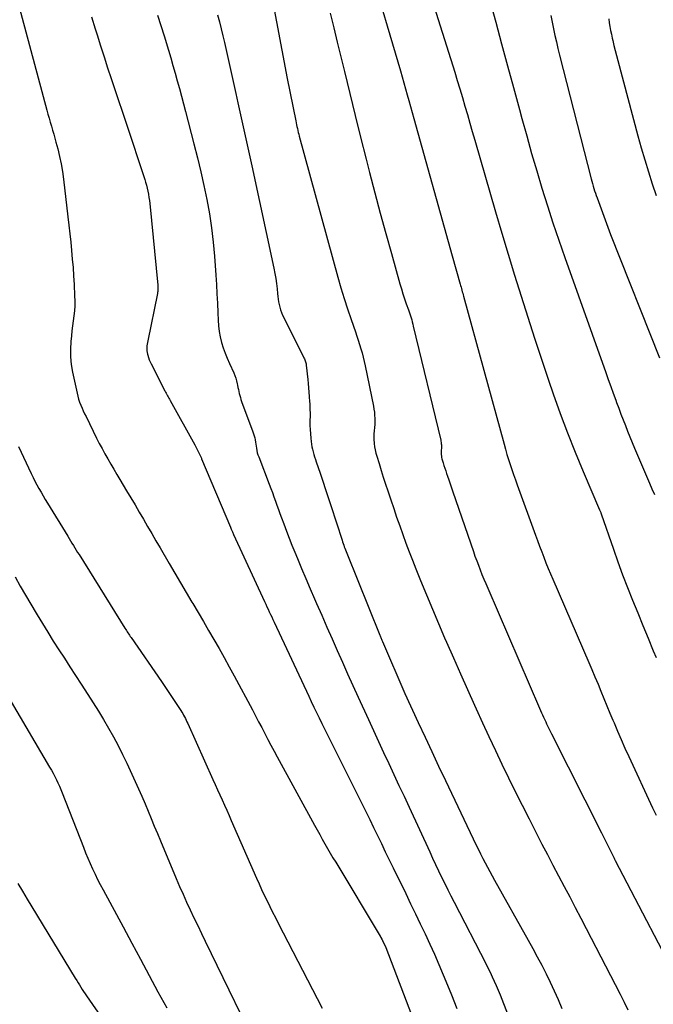
# Model space of a CAD drawing. Units: inches. Extents: x 2612369 to 2615133, y 1504482 to 1507367.
# Drawn here: x 2612549 to 2612588, y 1505471 to 1505531 of the extents above; entities that cross this region are included whole.
import ezdxf

# ---------------------------------------------------------------- set-up
doc = ezdxf.new("R2010")
doc.units = ezdxf.units.IN
doc.header["$MEASUREMENT"] = 0
doc.layers.add('Tile_2735_03_NE_contour_2ft', color=81, linetype='Continuous')

msp = doc.modelspace()

# ---------------------------------------------------------------- linework, layer by layer
at = {"layer": 'Tile_2735_03_NE_contour_2ft'}
for points in [[(2612573.461, 1505536.017, 7972), (2612576.025, 1505527.907, 7972), (2612576.188, 1505527.386, 7972), (2612576.348, 1505526.863, 7972), (2612576.503, 1505526.339, 7972), (2612576.656, 1505525.815, 7972), (2612576.807, 1505525.29, 7972), (2612576.958, 1505524.765, 7972), (2612577.11, 1505524.24, 7972), (2612577.262, 1505523.715, 7972), (2612578.545, 1505519.289, 7972), (2612578.928, 1505517.987, 7972), (2612579.316, 1505516.688, 7972), (2612579.714, 1505515.391, 7972), (2612580.117, 1505514.096, 7972), (2612580.53, 1505512.803, 7972), (2612580.949, 1505511.513, 7972), (2612581.375, 1505510.226, 7972), (2612581.808, 1505508.94, 7972), (2612582.096, 1505508.091, 7972), (2612582.523, 1505506.884, 7972), (2612582.968, 1505505.684, 7972), (2612583.442, 1505504.495, 7972), (2612583.933, 1505503.312, 7972), (2612584.945, 1505500.959, 7972), (2612584.984, 1505500.876, 7972), (2612585.021, 1505500.777, 7972), (2612585.027, 1505500.76, 7972), (2612585.033, 1505500.743, 7972), (2612585.039, 1505500.727, 7972), (2612585.045, 1505500.71, 7972), (2612585.793, 1505498.531, 7972), (2612586.073, 1505497.738, 7972), (2612586.361, 1505496.948, 7972), (2612586.663, 1505496.164, 7972), (2612586.974, 1505495.383, 7972), (2612587.293, 1505494.604, 7972), (2612587.611, 1505493.825, 7972), (2612587.931, 1505493.047, 7972), (2612588.251, 1505492.27, 7972), (2612588.421, 1505491.858, 7972)], [(2612570.777, 1505534.441, 7974), (2612572.681, 1505527.978, 7974), (2612572.788, 1505527.612, 7974), (2612572.895, 1505527.246, 7974), (2612573, 1505526.879, 7974), (2612573.105, 1505526.512, 7974), (2612573.21, 1505526.145, 7974), (2612573.313, 1505525.778, 7974), (2612573.417, 1505525.411, 7974), (2612573.52, 1505525.043, 7974), (2612575.88, 1505516.59, 7974), (2612576.364, 1505514.855, 7974), (2612576.39, 1505514.76, 7974), (2612576.416, 1505514.665, 7974), (2612576.442, 1505514.57, 7974), (2612576.468, 1505514.476, 7974), (2612576.494, 1505514.381, 7974), (2612576.52, 1505514.286, 7974), (2612576.545, 1505514.192, 7974), (2612576.571, 1505514.097, 7974), (2612579.062, 1505504.993, 7974), (2612579.151, 1505504.677, 7974), (2612579.244, 1505504.363, 7974), (2612579.342, 1505504.05, 7974), (2612579.443, 1505503.738, 7974), (2612579.549, 1505503.427, 7974), (2612579.656, 1505503.117, 7974), (2612579.765, 1505502.807, 7974), (2612579.876, 1505502.499, 7974), (2612581.005, 1505499.395, 7974), (2612581.13, 1505499.052, 7974), (2612581.257, 1505498.709, 7974), (2612581.385, 1505498.367, 7974), (2612581.515, 1505498.025, 7974), (2612581.647, 1505497.684, 7974), (2612581.783, 1505497.345, 7974), (2612581.923, 1505497.008, 7974), (2612582.066, 1505496.671, 7974), (2612584.283, 1505491.558, 7974), (2612584.474, 1505491.114, 7974), (2612584.662, 1505490.67, 7974), (2612584.849, 1505490.224, 7974), (2612585.033, 1505489.778, 7974), (2612585.216, 1505489.331, 7974), (2612585.4, 1505488.885, 7974), (2612585.585, 1505488.439, 7974), (2612585.77, 1505487.993, 7974), (2612585.834, 1505487.84, 7974), (2612586.054, 1505487.319, 7974), (2612586.279, 1505486.8, 7974), (2612586.51, 1505486.283, 7974), (2612586.745, 1505485.769, 7974), (2612588.211, 1505482.606, 7974), (2612588.42, 1505482.159, 7974)], [(2612548.861, 1505533.242, 7986), (2612550.915, 1505525.558, 7986), (2612550.983, 1505525.311, 7986), (2612551.053, 1505525.064, 7986), (2612551.125, 1505524.818, 7986), (2612551.199, 1505524.573, 7986), (2612551.273, 1505524.327, 7986), (2612551.344, 1505524.081, 7986), (2612551.413, 1505523.834, 7986), (2612551.479, 1505523.587, 7986), (2612551.587, 1505523.169, 7986), (2612551.697, 1505522.71, 7986), (2612551.794, 1505522.249, 7986), (2612551.872, 1505521.784, 7986), (2612551.938, 1505521.317, 7986), (2612552.217, 1505518.99, 7986), (2612552.278, 1505518.471, 7986), (2612552.336, 1505517.952, 7986), (2612552.39, 1505517.432, 7986), (2612552.441, 1505516.912, 7986), (2612552.487, 1505516.392, 7986), (2612552.529, 1505515.871, 7986), (2612552.564, 1505515.349, 7986), (2612552.594, 1505514.828, 7986), (2612552.63, 1505514.124, 7986), (2612552.638, 1505513.815, 7986), (2612552.634, 1505513.507, 7986), (2612552.612, 1505513.2, 7986), (2612552.579, 1505512.893, 7986), (2612552.539, 1505512.587, 7986), (2612552.502, 1505512.28, 7986), (2612552.466, 1505511.973, 7986), (2612552.433, 1505511.666, 7986), (2612552.398, 1505511.324, 7986), (2612552.371, 1505510.847, 7986), (2612552.374, 1505510.371, 7986), (2612552.422, 1505509.898, 7986), (2612552.499, 1505509.427, 7986), (2612552.776, 1505508.128, 7986), (2612552.821, 1505507.941, 7986), (2612552.874, 1505507.756, 7986), (2612552.937, 1505507.574, 7986), (2612553.008, 1505507.394, 7986), (2612553.085, 1505507.217, 7986), (2612553.164, 1505507.041, 7986), (2612553.246, 1505506.866, 7986), (2612553.33, 1505506.693, 7986), (2612553.985, 1505505.367, 7986), (2612554.149, 1505505.042, 7986), (2612554.317, 1505504.718, 7986), (2612554.49, 1505504.398, 7986), (2612554.667, 1505504.08, 7986), (2612554.849, 1505503.764, 7986), (2612555.032, 1505503.448, 7986), (2612555.217, 1505503.135, 7986), (2612555.405, 1505502.822, 7986), (2612555.829, 1505502.123, 7986), (2612556.091, 1505501.687, 7986), (2612556.352, 1505501.25, 7986), (2612556.609, 1505500.812, 7986), (2612556.865, 1505500.372, 7986), (2612557.12, 1505499.931, 7986), (2612557.374, 1505499.491, 7986), (2612557.63, 1505499.051, 7986), (2612557.886, 1505498.612, 7986), (2612558.454, 1505497.637, 7986), (2612558.802, 1505497.041, 7986), (2612559.15, 1505496.447, 7986), (2612559.5, 1505495.853, 7986), (2612559.851, 1505495.259, 7986), (2612559.9, 1505495.177, 7986), (2612560.226, 1505494.625, 7986), (2612560.553, 1505494.072, 7986), (2612560.878, 1505493.519, 7986), (2612561.203, 1505492.966, 7986), (2612561.525, 1505492.411, 7986), (2612561.841, 1505491.853, 7986), (2612562.151, 1505491.291, 7986), (2612562.456, 1505490.726, 7986), (2612563.574, 1505488.628, 7986), (2612563.766, 1505488.267, 7986), (2612563.957, 1505487.905, 7986), (2612564.147, 1505487.543, 7986), (2612564.336, 1505487.18, 7986), (2612564.526, 1505486.817, 7986), (2612564.717, 1505486.456, 7986), (2612564.911, 1505486.095, 7986), (2612565.105, 1505485.736, 7986), (2612567.401, 1505481.529, 7986), (2612567.559, 1505481.24, 7986), (2612567.718, 1505480.953, 7986), (2612567.877, 1505480.667, 7986), (2612568.038, 1505480.381, 7986), (2612568.201, 1505480.095, 7986), (2612568.365, 1505479.811, 7986), (2612568.532, 1505479.529, 7986), (2612568.7, 1505479.247, 7986), (2612571.438, 1505474.693, 7986), (2612571.451, 1505474.672, 7986), (2612571.464, 1505474.65, 7986), (2612571.476, 1505474.629, 7986), (2612571.488, 1505474.608, 7986), (2612571.537, 1505474.522, 7986), (2612571.549, 1505474.5, 7986), (2612571.561, 1505474.479, 7986), (2612571.572, 1505474.457, 7986), (2612571.583, 1505474.434, 7986), (2612571.79, 1505474, 7986), (2612573.521, 1505469.425, 7986)], [(2612564.722, 1505532.756, 7978), (2612565.72, 1505527.5, 7978), (2612566.237, 1505524.896, 7978), (2612566.261, 1505524.778, 7978), (2612566.286, 1505524.66, 7978), (2612566.312, 1505524.543, 7978), (2612566.339, 1505524.425, 7978), (2612566.367, 1505524.308, 7978), (2612566.395, 1505524.192, 7978), (2612566.426, 1505524.075, 7978), (2612566.457, 1505523.959, 7978), (2612568.834, 1505515.278, 7978), (2612569.021, 1505514.623, 7978), (2612569.216, 1505513.971, 7978), (2612569.425, 1505513.323, 7978), (2612569.643, 1505512.678, 7978), (2612569.914, 1505511.903, 7978), (2612570.002, 1505511.647, 7978), (2612570.087, 1505511.39, 7978), (2612570.168, 1505511.131, 7978), (2612570.248, 1505510.872, 7978), (2612570.322, 1505510.611, 7978), (2612570.391, 1505510.35, 7978), (2612570.453, 1505510.086, 7978), (2612570.511, 1505509.821, 7978), (2612571.019, 1505507.338, 7978), (2612571.053, 1505507.15, 7978), (2612571.079, 1505506.961, 7978), (2612571.096, 1505506.772, 7978), (2612571.107, 1505506.581, 7978), (2612571.108, 1505506.39, 7978), (2612571.104, 1505506.2, 7978), (2612571.092, 1505506.011, 7978), (2612571.074, 1505505.822, 7978), (2612571.058, 1505505.633, 7978), (2612571.051, 1505505.444, 7978), (2612571.055, 1505505.256, 7978), (2612571.068, 1505505.067, 7978), (2612571.071, 1505505.04, 7978), (2612571.097, 1505504.838, 7978), (2612571.131, 1505504.638, 7978), (2612571.177, 1505504.441, 7978), (2612571.231, 1505504.245, 7978), (2612571.368, 1505503.794, 7978), (2612571.498, 1505503.374, 7978), (2612571.63, 1505502.955, 7978), (2612571.765, 1505502.536, 7978), (2612571.903, 1505502.119, 7978), (2612572.09, 1505501.562, 7978), (2612572.27, 1505501.027, 7978), (2612572.453, 1505500.493, 7978), (2612572.64, 1505499.96, 7978), (2612572.829, 1505499.428, 7978), (2612573.024, 1505498.898, 7978), (2612573.222, 1505498.369, 7978), (2612573.427, 1505497.843, 7978), (2612573.636, 1505497.318, 7978), (2612573.929, 1505496.594, 7978), (2612574.291, 1505495.71, 7978), (2612574.658, 1505494.828, 7978), (2612575.031, 1505493.948, 7978), (2612575.408, 1505493.071, 7978), (2612575.523, 1505492.803, 7978), (2612575.949, 1505491.829, 7978), (2612576.377, 1505490.856, 7978), (2612576.81, 1505489.885, 7978), (2612577.245, 1505488.916, 7978), (2612577.348, 1505488.688, 7978), (2612577.738, 1505487.835, 7978), (2612578.132, 1505486.984, 7978), (2612578.531, 1505486.135, 7978), (2612578.934, 1505485.288, 7978), (2612579.344, 1505484.444, 7978), (2612579.758, 1505483.602, 7978), (2612580.178, 1505482.763, 7978), (2612580.602, 1505481.926, 7978), (2612581.399, 1505480.37, 7978), (2612581.736, 1505479.717, 7978), (2612582.075, 1505479.064, 7978), (2612582.417, 1505478.414, 7978), (2612582.762, 1505477.765, 7978), (2612583.107, 1505477.115, 7978), (2612583.45, 1505476.466, 7978), (2612583.791, 1505475.814, 7978), (2612584.13, 1505475.162, 7978), (2612586.222, 1505471.119, 7978), (2612586.461, 1505470.639, 7978), (2612586.691, 1505470.154, 7978)], [(2612578.22, 1505532.238, 7970), (2612578.556, 1505530.982, 7970), (2612578.917, 1505529.637, 7970), (2612579.28, 1505528.292, 7970), (2612579.644, 1505526.948, 7970), (2612580.01, 1505525.604, 7970), (2612580.16, 1505525.051, 7970), (2612580.459, 1505523.972, 7970), (2612580.764, 1505522.895, 7970), (2612581.078, 1505521.82, 7970), (2612581.398, 1505520.747, 7970), (2612581.73, 1505519.678, 7970), (2612582.073, 1505518.612, 7970), (2612582.431, 1505517.552, 7970), (2612582.8, 1505516.495, 7970), (2612585.331, 1505509.403, 7970), (2612585.484, 1505508.976, 7970), (2612585.637, 1505508.55, 7970), (2612585.791, 1505508.124, 7970), (2612585.945, 1505507.698, 7970), (2612585.997, 1505507.555, 7970), (2612586.128, 1505507.201, 7970), (2612586.26, 1505506.849, 7970), (2612586.395, 1505506.498, 7970), (2612586.533, 1505506.147, 7970), (2612586.673, 1505505.798, 7970), (2612586.815, 1505505.449, 7970), (2612586.959, 1505505.101, 7970), (2612587.104, 1505504.753, 7970), (2612588.016, 1505502.594, 7970), (2612588.166, 1505502.241, 7970), (2612588.317, 1505501.888, 7970)], [(2612553.662, 1505531.298, 7984), (2612553.897, 1505530.557, 7984), (2612554.01, 1505530.196, 7984), (2612554.223, 1505529.521, 7984), (2612554.439, 1505528.847, 7984), (2612554.66, 1505528.175, 7984), (2612554.883, 1505527.503, 7984), (2612555.108, 1505526.832, 7984), (2612555.333, 1505526.161, 7984), (2612555.556, 1505525.489, 7984), (2612555.779, 1505524.817, 7984), (2612556.945, 1505521.299, 7984), (2612557.001, 1505521.118, 7984), (2612557.053, 1505520.935, 7984), (2612557.099, 1505520.751, 7984), (2612557.14, 1505520.565, 7984), (2612557.174, 1505520.379, 7984), (2612557.205, 1505520.191, 7984), (2612557.231, 1505520.003, 7984), (2612557.252, 1505519.814, 7984), (2612557.747, 1505514.793, 7984), (2612557.752, 1505514.727, 7984), (2612557.756, 1505514.661, 7984), (2612557.756, 1505514.594, 7984), (2612557.754, 1505514.527, 7984), (2612557.749, 1505514.461, 7984), (2612557.743, 1505514.395, 7984), (2612557.733, 1505514.329, 7984), (2612557.721, 1505514.264, 7984), (2612557.13, 1505511.356, 7984), (2612557.111, 1505511.254, 7984), (2612557.094, 1505511.152, 7984), (2612557.081, 1505511.048, 7984), (2612557.07, 1505510.945, 7984), (2612557.066, 1505510.842, 7984), (2612557.07, 1505510.739, 7984), (2612557.084, 1505510.638, 7984), (2612557.106, 1505510.537, 7984), (2612557.126, 1505510.464, 7984), (2612557.167, 1505510.328, 7984), (2612557.214, 1505510.194, 7984), (2612557.269, 1505510.064, 7984), (2612557.33, 1505509.936, 7984), (2612558.18, 1505508.276, 7984), (2612558.219, 1505508.201, 7984), (2612558.259, 1505508.126, 7984), (2612558.299, 1505508.051, 7984), (2612558.339, 1505507.977, 7984), (2612558.38, 1505507.903, 7984), (2612558.421, 1505507.829, 7984), (2612558.463, 1505507.755, 7984), (2612558.504, 1505507.681, 7984), (2612560.03, 1505504.96, 7984), (2612560.43, 1505504.125, 7984), (2612560.434, 1505504.106, 7984), (2612560.437, 1505504.085, 7984), (2612562.227, 1505499.878, 7984), (2612562.27, 1505499.763, 7984), (2612562.32, 1505499.636, 7984), (2612562.34, 1505499.587, 7984), (2612562.36, 1505499.538, 7984), (2612562.382, 1505499.489, 7984), (2612562.404, 1505499.441, 7984), (2612564.323, 1505495.298, 7984), (2612564.396, 1505495.14, 7984), (2612564.469, 1505494.982, 7984), (2612564.541, 1505494.825, 7984), (2612564.614, 1505494.667, 7984), (2612564.686, 1505494.509, 7984), (2612564.759, 1505494.352, 7984), (2612564.832, 1505494.194, 7984), (2612564.906, 1505494.037, 7984), (2612567.041, 1505489.473, 7984), (2612567.199, 1505489.138, 7984), (2612567.357, 1505488.804, 7984), (2612567.517, 1505488.469, 7984), (2612567.678, 1505488.136, 7984), (2612567.84, 1505487.803, 7984), (2612568.003, 1505487.47, 7984), (2612568.167, 1505487.138, 7984), (2612568.332, 1505486.807, 7984), (2612570.307, 1505482.858, 7984), (2612570.552, 1505482.367, 7984), (2612570.795, 1505481.875, 7984), (2612571.037, 1505481.382, 7984), (2612571.277, 1505480.889, 7984), (2612571.517, 1505480.395, 7984), (2612571.756, 1505479.901, 7984), (2612571.996, 1505479.407, 7984), (2612572.235, 1505478.913, 7984), (2612573.012, 1505477.316, 7984), (2612573.311, 1505476.696, 7984), (2612573.61, 1505476.076, 7984), (2612573.907, 1505475.455, 7984), (2612574.202, 1505474.834, 7984), (2612574.493, 1505474.21, 7984), (2612574.777, 1505473.583, 7984), (2612575.053, 1505472.952, 7984), (2612575.323, 1505472.319, 7984), (2612575.487, 1505471.925, 7984), (2612575.826, 1505471.09, 7984), (2612576.153, 1505470.25, 7984)], [(2612557.737, 1505531.413, 7982), (2612557.939, 1505530.772, 7982), (2612558.139, 1505530.129, 7982), (2612558.405, 1505529.26, 7982), (2612558.546, 1505528.79, 7982), (2612558.684, 1505528.318, 7982), (2612558.817, 1505527.846, 7982), (2612558.947, 1505527.373, 7982), (2612559.075, 1505526.898, 7982), (2612559.201, 1505526.424, 7982), (2612559.326, 1505525.949, 7982), (2612559.451, 1505525.474, 7982), (2612559.972, 1505523.482, 7982), (2612560.188, 1505522.628, 7982), (2612560.394, 1505521.771, 7982), (2612560.586, 1505520.911, 7982), (2612560.769, 1505520.049, 7982), (2612560.927, 1505519.184, 7982), (2612561.062, 1505518.315, 7982), (2612561.163, 1505517.441, 7982), (2612561.241, 1505516.565, 7982), (2612561.321, 1505515.409, 7982), (2612561.358, 1505514.829, 7982), (2612561.391, 1505514.249, 7982), (2612561.418, 1505513.669, 7982), (2612561.44, 1505513.088, 7982), (2612561.456, 1505512.62, 7982), (2612561.481, 1505512.275, 7982), (2612561.523, 1505511.934, 7982), (2612561.591, 1505511.596, 7982), (2612561.676, 1505511.262, 7982), (2612561.78, 1505510.932, 7982), (2612561.894, 1505510.605, 7982), (2612562.021, 1505510.283, 7982), (2612562.158, 1505509.965, 7982), (2612562.421, 1505509.385, 7982), (2612562.489, 1505509.222, 7982), (2612562.549, 1505509.056, 7982), (2612562.598, 1505508.886, 7982), (2612562.639, 1505508.714, 7982), (2612562.659, 1505508.616, 7982), (2612562.684, 1505508.491, 7982), (2612562.711, 1505508.366, 7982), (2612562.738, 1505508.241, 7982), (2612562.766, 1505508.116, 7982), (2612562.796, 1505507.993, 7982), (2612562.83, 1505507.87, 7982), (2612562.869, 1505507.748, 7982), (2612562.911, 1505507.628, 7982), (2612563.607, 1505505.757, 7982), (2612563.649, 1505505.634, 7982), (2612563.685, 1505505.509, 7982), (2612563.713, 1505505.382, 7982), (2612563.736, 1505505.254, 7982), (2612563.755, 1505505.125, 7982), (2612563.774, 1505504.996, 7982), (2612563.795, 1505504.867, 7982), (2612563.816, 1505504.738, 7982), (2612563.845, 1505504.597, 7982), (2612563.876, 1505504.466, 7982), (2612563.915, 1505504.338, 7982), (2612563.96, 1505504.211, 7982), (2612564.604, 1505502.53, 7982), (2612564.702, 1505502.272, 7982), (2612564.8, 1505502.013, 7982), (2612564.895, 1505501.753, 7982), (2612564.99, 1505501.493, 7982), (2612565.083, 1505501.233, 7982), (2612565.178, 1505500.973, 7982), (2612565.271, 1505500.714, 7982), (2612565.366, 1505500.453, 7982), (2612565.498, 1505500.088, 7982), (2612565.662, 1505499.646, 7982), (2612565.83, 1505499.207, 7982), (2612566.004, 1505498.769, 7982), (2612566.182, 1505498.333, 7982), (2612566.339, 1505497.958, 7982), (2612566.6, 1505497.336, 7982), (2612566.864, 1505496.715, 7982), (2612567.129, 1505496.095, 7982), (2612567.397, 1505495.476, 7982), (2612567.526, 1505495.179, 7982), (2612567.841, 1505494.457, 7982), (2612568.158, 1505493.735, 7982), (2612568.475, 1505493.014, 7982), (2612568.793, 1505492.293, 7982), (2612569.113, 1505491.572, 7982), (2612569.435, 1505490.853, 7982), (2612569.76, 1505490.135, 7982), (2612570.086, 1505489.417, 7982), (2612570.719, 1505488.034, 7982), (2612571.029, 1505487.358, 7982), (2612571.34, 1505486.682, 7982), (2612571.653, 1505486.007, 7982), (2612571.968, 1505485.333, 7982), (2612572.282, 1505484.659, 7982), (2612572.596, 1505483.984, 7982), (2612572.909, 1505483.309, 7982), (2612573.22, 1505482.634, 7982), (2612574.486, 1505479.885, 7982), (2612574.667, 1505479.495, 7982), (2612574.85, 1505479.105, 7982), (2612575.035, 1505478.717, 7982), (2612575.222, 1505478.329, 7982), (2612575.412, 1505477.943, 7982), (2612575.604, 1505477.557, 7982), (2612575.798, 1505477.173, 7982), (2612575.994, 1505476.79, 7982), (2612577.937, 1505473.021, 7982), (2612578.074, 1505472.75, 7982), (2612578.208, 1505472.478, 7982), (2612578.338, 1505472.204, 7982), (2612578.465, 1505471.929, 7982), (2612578.587, 1505471.651, 7982), (2612578.707, 1505471.373, 7982), (2612578.822, 1505471.092, 7982), (2612578.933, 1505470.81, 7982), (2612581.152, 1505465.084, 7982)], [(2612561.426, 1505531.425, 7980), (2612561.54, 1505531, 7980), (2612561.65, 1505530.573, 7980), (2612561.752, 1505530.145, 7980), (2612561.85, 1505529.715, 7980), (2612562.543, 1505526.575, 7980), (2612562.666, 1505526.019, 7980), (2612562.789, 1505525.463, 7980), (2612562.914, 1505524.908, 7980), (2612563.039, 1505524.353, 7980), (2612563.163, 1505523.797, 7980), (2612563.287, 1505523.242, 7980), (2612563.409, 1505522.686, 7980), (2612563.53, 1505522.13, 7980), (2612564.89, 1505515.825, 7980), (2612564.952, 1505515.511, 7980), (2612565.007, 1505515.196, 7980), (2612565.051, 1505514.88, 7980), (2612565.087, 1505514.561, 7980), (2612565.116, 1505514.265, 7980), (2612565.134, 1505514.095, 7980), (2612565.156, 1505513.925, 7980), (2612565.183, 1505513.756, 7980), (2612565.213, 1505513.587, 7980), (2612565.252, 1505513.421, 7980), (2612565.3, 1505513.257, 7980), (2612565.361, 1505513.099, 7980), (2612565.431, 1505512.943, 7980), (2612566.716, 1505510.379, 7980), (2612566.746, 1505510.317, 7980), (2612566.774, 1505510.255, 7980), (2612566.8, 1505510.192, 7980), (2612566.825, 1505510.129, 7980), (2612566.847, 1505510.064, 7980), (2612566.865, 1505509.999, 7980), (2612566.878, 1505509.932, 7980), (2612566.888, 1505509.865, 7980), (2612566.982, 1505508.985, 7980), (2612567.009, 1505508.72, 7980), (2612567.034, 1505508.454, 7980), (2612567.055, 1505508.188, 7980), (2612567.073, 1505507.922, 7980), (2612567.093, 1505507.602, 7980), (2612567.099, 1505507.496, 7980), (2612567.105, 1505507.389, 7980), (2612567.11, 1505507.283, 7980), (2612567.114, 1505507.177, 7980), (2612567.117, 1505507.071, 7980), (2612567.119, 1505506.965, 7980), (2612567.119, 1505506.859, 7980), (2612567.119, 1505506.753, 7980), (2612567.116, 1505506.414, 7980), (2612567.118, 1505506.15, 7980), (2612567.125, 1505505.886, 7980), (2612567.141, 1505505.622, 7980), (2612567.162, 1505505.359, 7980), (2612567.181, 1505505.158, 7980), (2612567.202, 1505504.996, 7980), (2612567.228, 1505504.835, 7980), (2612567.264, 1505504.676, 7980), (2612567.305, 1505504.518, 7980), (2612567.352, 1505504.362, 7980), (2612567.4, 1505504.206, 7980), (2612567.451, 1505504.05, 7980), (2612567.502, 1505503.895, 7980), (2612567.735, 1505503.208, 7980), (2612567.903, 1505502.71, 7980), (2612568.069, 1505502.211, 7980), (2612568.234, 1505501.711, 7980), (2612568.397, 1505501.211, 7980), (2612569.089, 1505499.082, 7980), (2612569.122, 1505498.981, 7980), (2612569.157, 1505498.88, 7980), (2612569.192, 1505498.78, 7980), (2612569.228, 1505498.68, 7980), (2612569.266, 1505498.581, 7980), (2612569.304, 1505498.482, 7980), (2612569.343, 1505498.383, 7980), (2612569.382, 1505498.285, 7980), (2612571.414, 1505493.236, 7980), (2612571.435, 1505493.185, 7980), (2612571.456, 1505493.135, 7980), (2612571.477, 1505493.084, 7980), (2612571.498, 1505493.034, 7980), (2612571.52, 1505492.984, 7980), (2612571.542, 1505492.934, 7980), (2612571.563, 1505492.884, 7980), (2612571.585, 1505492.834, 7980), (2612572.96, 1505489.65, 7980), (2612573.786, 1505487.856, 7980), (2612574.201, 1505486.959, 7980), (2612574.618, 1505486.064, 7980), (2612575.038, 1505485.171, 7980), (2612575.461, 1505484.279, 7980), (2612577.354, 1505480.307, 7980), (2612577.486, 1505480.033, 7980), (2612577.62, 1505479.761, 7980), (2612577.758, 1505479.489, 7980), (2612577.897, 1505479.219, 7980), (2612578.039, 1505478.95, 7980), (2612578.183, 1505478.682, 7980), (2612578.329, 1505478.416, 7980), (2612578.477, 1505478.15, 7980), (2612580.545, 1505474.462, 7980), (2612580.829, 1505473.948, 7980), (2612581.108, 1505473.431, 7980), (2612581.381, 1505472.912, 7980), (2612581.649, 1505472.389, 7980), (2612581.908, 1505471.863, 7980), (2612582.158, 1505471.332, 7980), (2612582.394, 1505470.795, 7980), (2612582.622, 1505470.254, 7980)], [(2612568.355, 1505531.537, 7976), (2612568.578, 1505530.637, 7976), (2612568.799, 1505529.736, 7976), (2612569.018, 1505528.835, 7976), (2612569.236, 1505527.936, 7976), (2612569.565, 1505526.585, 7976), (2612569.898, 1505525.235, 7976), (2612570.235, 1505523.887, 7976), (2612570.575, 1505522.539, 7976), (2612570.784, 1505521.716, 7976), (2612571.108, 1505520.466, 7976), (2612571.438, 1505519.217, 7976), (2612571.779, 1505517.972, 7976), (2612572.127, 1505516.728, 7976), (2612572.655, 1505514.871, 7976), (2612572.747, 1505514.558, 7976), (2612572.842, 1505514.246, 7976), (2612572.944, 1505513.936, 7976), (2612573.049, 1505513.627, 7976), (2612573.179, 1505513.255, 7976), (2612573.221, 1505513.132, 7976), (2612573.262, 1505513.01, 7976), (2612573.302, 1505512.887, 7976), (2612573.341, 1505512.764, 7976), (2612573.378, 1505512.64, 7976), (2612573.414, 1505512.516, 7976), (2612573.447, 1505512.391, 7976), (2612573.478, 1505512.266, 7976), (2612575.164, 1505505.246, 7976), (2612575.18, 1505505.172, 7976), (2612575.193, 1505505.097, 7976), (2612575.202, 1505505.022, 7976), (2612575.209, 1505504.945, 7976), (2612575.211, 1505504.868, 7976), (2612575.211, 1505504.794, 7976), (2612575.206, 1505504.719, 7976), (2612575.199, 1505504.645, 7976), (2612575.193, 1505504.571, 7976), (2612575.189, 1505504.497, 7976), (2612575.191, 1505504.422, 7976), (2612575.197, 1505504.348, 7976), (2612575.209, 1505504.257, 7976), (2612575.223, 1505504.178, 7976), (2612575.241, 1505504.1, 7976), (2612575.262, 1505504.023, 7976), (2612575.315, 1505503.846, 7976), (2612575.366, 1505503.68, 7976), (2612575.417, 1505503.515, 7976), (2612575.471, 1505503.351, 7976), (2612575.525, 1505503.187, 7976), (2612575.578, 1505503.03, 7976), (2612575.66, 1505502.788, 7976), (2612575.743, 1505502.546, 7976), (2612575.826, 1505502.304, 7976), (2612575.909, 1505502.063, 7976), (2612577.176, 1505498.387, 7976), (2612577.276, 1505498.102, 7976), (2612577.379, 1505497.817, 7976), (2612577.486, 1505497.534, 7976), (2612577.595, 1505497.251, 7976), (2612577.707, 1505496.97, 7976), (2612577.822, 1505496.69, 7976), (2612577.938, 1505496.41, 7976), (2612578.057, 1505496.132, 7976), (2612581.248, 1505488.74, 7976), (2612581.31, 1505488.599, 7976), (2612581.372, 1505488.457, 7976), (2612581.435, 1505488.317, 7976), (2612581.498, 1505488.176, 7976), (2612581.513, 1505488.143, 7976), (2612581.57, 1505488.019, 7976), (2612581.627, 1505487.895, 7976), (2612581.685, 1505487.772, 7976), (2612581.743, 1505487.649, 7976), (2612581.803, 1505487.527, 7976), (2612581.862, 1505487.404, 7976), (2612581.923, 1505487.282, 7976), (2612581.984, 1505487.16, 7976), (2612585.06, 1505481.06, 7976), (2612585.84, 1505479.507, 7976), (2612585.874, 1505479.44, 7976), (2612585.913, 1505479.363, 7976), (2612590.235, 1505471.075, 7976)], [(2612581.95, 1505531.39, 7968), (2612582.027, 1505530.98, 7968), (2612582.109, 1505530.572, 7968), (2612582.196, 1505530.164, 7968), (2612582.287, 1505529.758, 7968), (2612582.384, 1505529.353, 7968), (2612582.484, 1505528.948, 7968), (2612584.427, 1505521.333, 7968), (2612584.466, 1505521.184, 7968), (2612584.506, 1505521.036, 7968), (2612584.549, 1505520.889, 7968), (2612584.593, 1505520.742, 7968), (2612584.639, 1505520.595, 7968), (2612584.687, 1505520.449, 7968), (2612584.737, 1505520.304, 7968), (2612584.789, 1505520.16, 7968), (2612585.62, 1505517.91, 7968), (2612588.633, 1505510.31, 7968)], [(2612585.51, 1505531.178, 7966), (2612585.543, 1505530.941, 7966), (2612585.581, 1505530.704, 7966), (2612585.623, 1505530.468, 7966), (2612585.67, 1505530.233, 7966), (2612585.721, 1505530, 7966), (2612585.756, 1505529.847, 7966), (2612585.829, 1505529.538, 7966), (2612585.904, 1505529.23, 7966), (2612585.982, 1505528.921, 7966), (2612586.063, 1505528.614, 7966), (2612587.304, 1505523.98, 7966), (2612587.509, 1505523.237, 7966), (2612587.724, 1505522.498, 7966), (2612587.952, 1505521.762, 7966), (2612588.188, 1505521.028, 7966), (2612588.438, 1505520.299, 7966)], [(2612549.168, 1505504.844, 7988), (2612549.954, 1505503.184, 7988), (2612550.068, 1505502.95, 7988), (2612550.185, 1505502.716, 7988), (2612550.307, 1505502.486, 7988), (2612550.432, 1505502.257, 7988), (2612550.56, 1505502.029, 7988), (2612550.69, 1505501.803, 7988), (2612550.823, 1505501.578, 7988), (2612550.958, 1505501.355, 7988), (2612552.203, 1505499.319, 7988), (2612552.289, 1505499.178, 7988), (2612552.375, 1505499.036, 7988), (2612552.462, 1505498.895, 7988), (2612552.549, 1505498.754, 7988), (2612552.636, 1505498.613, 7988), (2612552.723, 1505498.472, 7988), (2612552.81, 1505498.331, 7988), (2612552.898, 1505498.191, 7988), (2612555.727, 1505493.657, 7988), (2612555.773, 1505493.585, 7988), (2612555.818, 1505493.513, 7988), (2612555.865, 1505493.442, 7988), (2612555.911, 1505493.371, 7988), (2612555.958, 1505493.3, 7988), (2612556.005, 1505493.229, 7988), (2612556.053, 1505493.158, 7988), (2612556.1, 1505493.088, 7988), (2612557.97, 1505490.37, 7988), (2612559.161, 1505488.593, 7988), (2612559.223, 1505488.499, 7988), (2612559.282, 1505488.403, 7988), (2612559.339, 1505488.306, 7988), (2612559.393, 1505488.207, 7988), (2612559.446, 1505488.107, 7988), (2612559.497, 1505488.007, 7988), (2612559.546, 1505487.905, 7988), (2612559.593, 1505487.803, 7988), (2612561.145, 1505484.352, 7988), (2612561.287, 1505484.035, 7988), (2612561.43, 1505483.719, 7988), (2612561.571, 1505483.403, 7988), (2612561.713, 1505483.087, 7988), (2612561.854, 1505482.77, 7988), (2612561.995, 1505482.453, 7988), (2612562.135, 1505482.136, 7988), (2612562.274, 1505481.819, 7988), (2612563.824, 1505478.278, 7988), (2612563.981, 1505477.925, 7988), (2612564.141, 1505477.573, 7988), (2612564.305, 1505477.224, 7988), (2612564.472, 1505476.876, 7988), (2612564.642, 1505476.529, 7988), (2612564.814, 1505476.183, 7988), (2612564.988, 1505475.838, 7988), (2612565.164, 1505475.494, 7988), (2612567.868, 1505470.255, 7988)], [(2612548.96, 1505496.817, 7990), (2612549.28, 1505496.257, 7990), (2612549.603, 1505495.699, 7990), (2612549.93, 1505495.144, 7990), (2612550.259, 1505494.59, 7990), (2612550.321, 1505494.487, 7990), (2612550.649, 1505493.946, 7990), (2612550.98, 1505493.407, 7990), (2612551.316, 1505492.872, 7990), (2612551.655, 1505492.338, 7990), (2612551.997, 1505491.806, 7990), (2612552.34, 1505491.275, 7990), (2612552.685, 1505490.745, 7990), (2612553.03, 1505490.215, 7990), (2612553.444, 1505489.582, 7990), (2612553.773, 1505489.069, 7990), (2612554.097, 1505488.552, 7990), (2612554.412, 1505488.031, 7990), (2612554.722, 1505487.506, 7990), (2612555.019, 1505486.974, 7990), (2612555.308, 1505486.437, 7990), (2612555.58, 1505485.892, 7990), (2612555.844, 1505485.343, 7990), (2612556.365, 1505484.214, 7990), (2612556.569, 1505483.763, 7990), (2612556.769, 1505483.31, 7990), (2612556.964, 1505482.854, 7990), (2612557.153, 1505482.397, 7990), (2612557.341, 1505481.938, 7990), (2612557.529, 1505481.48, 7990), (2612557.72, 1505481.023, 7990), (2612557.911, 1505480.566, 7990), (2612558.884, 1505478.253, 7990), (2612559.093, 1505477.764, 7990), (2612559.306, 1505477.277, 7990), (2612559.525, 1505476.793, 7990), (2612559.749, 1505476.311, 7990), (2612559.976, 1505475.83, 7990), (2612560.205, 1505475.35, 7990), (2612560.435, 1505474.871, 7990), (2612560.666, 1505474.393, 7990), (2612564.3, 1505466.91, 7990)], [(2612548.715, 1505489.128, 7992), (2612551.09, 1505485.109, 7992), (2612551.2, 1505484.918, 7992), (2612551.306, 1505484.725, 7992), (2612551.408, 1505484.53, 7992), (2612551.506, 1505484.333, 7992), (2612551.6, 1505484.134, 7992), (2612551.69, 1505483.934, 7992), (2612551.776, 1505483.731, 7992), (2612551.858, 1505483.527, 7992), (2612553.165, 1505480.173, 7992), (2612553.299, 1505479.839, 7992), (2612553.437, 1505479.506, 7992), (2612553.582, 1505479.176, 7992), (2612553.731, 1505478.847, 7992), (2612553.886, 1505478.522, 7992), (2612554.044, 1505478.198, 7992), (2612554.208, 1505477.878, 7992), (2612554.376, 1505477.559, 7992), (2612555.608, 1505475.268, 7992), (2612556.144, 1505474.27, 7992), (2612556.681, 1505473.273, 7992), (2612557.218, 1505472.276, 7992), (2612557.756, 1505471.279, 7992), (2612558.295, 1505470.282, 7992)], [(2612549.139, 1505477.944, 7994), (2612549.419, 1505477.463, 7994), (2612549.703, 1505476.984, 7994), (2612549.99, 1505476.507, 7994), (2612552.669, 1505472.106, 7994), (2612552.754, 1505471.968, 7994), (2612552.838, 1505471.83, 7994), (2612552.924, 1505471.692, 7994), (2612553.009, 1505471.555, 7994), (2612553.096, 1505471.418, 7994), (2612553.184, 1505471.283, 7994), (2612553.274, 1505471.148, 7994), (2612553.365, 1505471.015, 7994), (2612555.31, 1505468.22, 7994)]]:
    msp.add_polyline3d(points, dxfattribs=at)

doc.saveas('drawing.dxf')
